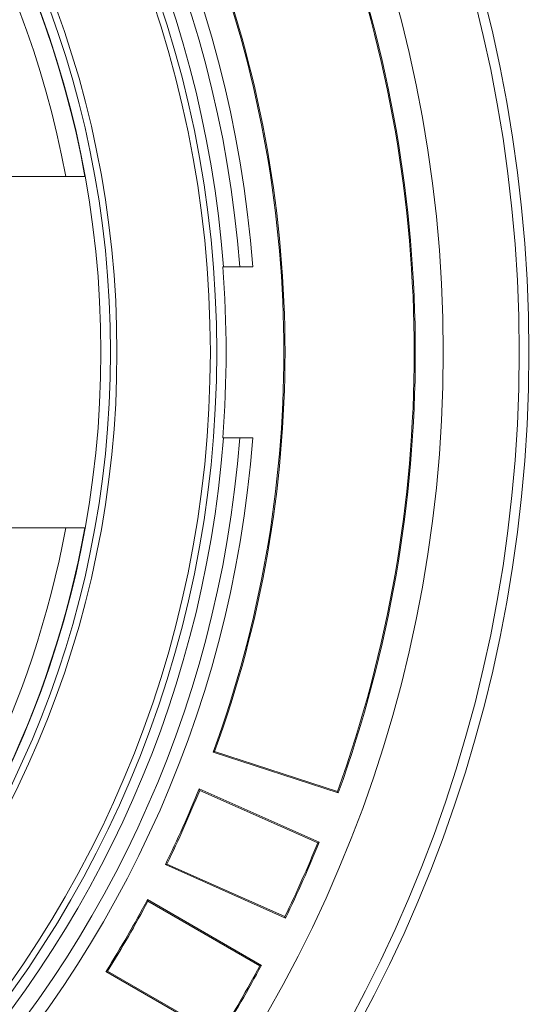
# Model space of a CAD drawing. Units: millimetres. Extents: x 2215 to 4221, y 516 to 3699.
# Drawn here: x 3445 to 3602, y 753 to 1061 of the extents above; entities that cross this region are included whole.
import ezdxf

# ---------------------------------------------------------------- set-up
doc = ezdxf.new("R2010")
doc.units = ezdxf.units.MM
doc.header["$LTSCALE"] = 20
doc.layers.add('MAßLINIE_MAßZEICHNUNGEN', color=7, linetype='Continuous')
doc.styles.add('SLDTEXTSTYLE0', font='TXT', dxfattribs={"width": 0.7})
doc.dimstyles.new('SLDDIMSTYLE0', dxfattribs={"dimtxt": 105.833333, "dimasz": 70, "dimexe": 0, "dimexo": 0.0625, "dimgap": 26.458333, "dimtad": 0, "dimdec": 0, "dimrnd": 1e-09, "dimzin": 12, "dimdsep": 46, "dimtxsty": 'SLDTEXTSTYLE0', "dimsah": 1, "dimcen": 0.09, "dimadec": 0, "dimazin": 3, "dimtfac": 1, "dimtdec": 0, "dimtofl": 0, "dimtmove": 0, "dimatfit": 3, "dimfxl": 0, "dimfrac": 2, "dimtolj": 1, "dimtzin": 12, "dimarcsym": 0})

# ---------------------------------------------------------------- blocks, each defined once
blk = doc.blocks.new('_D_7')
at = {"layer": 'MAßLINIE_MAßZEICHNUNGEN', "color": 7}
for p, q in [((2652.16, 1027.43), (2652.16, 1567.17)), ((3680.66, 994.43), (3680.66, 1567.17)), ((2652.16, 1547.17), (3011.41, 1547.17)), ((3680.66, 1547.17), (3312.45, 1547.17))]:
    blk.add_line(p, q, dxfattribs=at)
for points in [[(2652.16, 1547.17), (2722.16, 1517.17), (2722.16, 1577.17)], [(3680.66, 1547.17), (3610.66, 1577.17), (3610.66, 1517.17)]]:
    blk.add_solid(points, dxfattribs=at)
at = {"layer": 'MAßLINIE_MAßZEICHNUNGEN', "color": 7, "insert": (3011.41, 1603.83), "char_height": 105.833, "attachment_point": 1, "style": 'SLDTEXTSTYLE0'}
blk.add_mtext('1029', dxfattribs=at)

msp = doc.modelspace()

# ---------------------------------------------------------------- linework, layer by layer
at = {"color": 7, "linetype": 'Continuous', "lineweight": 18}
for p, q in [((3369.16, 1012.43), (3465.26, 1012.43)), ((3508.32, 984.19), (3508.57, 984.19)), ((3508.57, 984.19), (3513.63, 984.19)), ((3517.69, 984.19), (3513.63, 984.19)), ((3508.57, 930.66), (3508.32, 930.66)), ((3513.63, 930.66), (3508.57, 930.66)), ((3513.63, 930.66), (3517.69, 930.66)), ((3465.26, 902.43), (3369.16, 902.43)), ((3505.32, 832.28), (3505.78, 832.51)), ((3505.32, 832.28), (3544.44, 819.57)), ((3505.78, 832.51), (3544.22, 820.01)), ((3500.92, 820.81), (3501.11, 820.34)), ((3500.92, 820.81), (3538.49, 804.08)), ((3501.11, 820.34), (3538.04, 803.9)), ((3544.44, 819.57), (3544.22, 820.01)), ((3538.49, 804.08), (3538.04, 803.9)), ((3490.36, 797.1), (3490.84, 797.27)), ((3527.93, 780.37), (3490.36, 797.1)), ((3527.77, 780.83), (3490.84, 797.27)), ((3484.78, 786.15), (3484.92, 785.66)), ((3484.78, 786.15), (3520.4, 765.58)), ((3484.92, 785.66), (3519.93, 765.45)), ((3527.93, 780.37), (3527.77, 780.83)), ((3520.4, 765.58), (3519.93, 765.45)), ((3471.8, 763.67), (3472.3, 763.79)), ((3507.42, 743.11), (3471.8, 763.67)), ((3507.3, 743.58), (3472.3, 763.79))]:
    msp.add_line(p, q, dxfattribs=at)
for radius in [441.88, 438.85, 415.11, 344.28, 342.27, 313.08, 311.06, 308.05]:
    msp.add_circle((3162.16, 957.43), radius, dxfattribs=at)
for radius, start, end in [(356.53, 4.3053, 85.6947), (352.49, 4.3547, 85.6453), (347.44, 4.4182, 85.5818), (308, 10.2866, 90), (302.09, 10.49, 90), (406.02, 340.2181, 19.7819), (406.37, 340.1698, 19.8302), (365.27, 339.9638, 20.0362), (365.62, 340.0212, 19.9788), (347.19, 355.5787, 4.4213), (347.44, 274.4182, 355.5818), (352.49, 274.3547, 355.6453), (356.53, 274.3053, 355.6947), (308, 223.6284, 349.7134), (302.09, 224.7064, 349.51), (365.27, 333.9638, 338.0362), (365.62, 334.0212, 337.9788), (406.02, 334.2181, 337.7819), (406.37, 334.1698, 337.8302), (365.27, 327.9638, 332.0362), (365.62, 328.0212, 331.9788), (406.02, 328.2181, 331.7819), (406.37, 328.1698, 331.8302)]:
    msp.add_arc((3162.16, 957.43), radius, start, end, dxfattribs=at)

# ---------------------------------------------------------------- dimensions: what is measured, and where the dimension line sits
at = {"layer": 'MAßLINIE_MAßZEICHNUNGEN', "color": 7}
dim = msp.add_linear_dim(base=(2652.16201372, 1547.171733), p1=(3680.66201372, 974.42806826), p2=(2652.16201372, 1007.42806826), dimstyle='SLDDIMSTYLE0', dxfattribs=at)
dim.commit()
dim.dimension.update_dxf_attribs({"geometry": '_D_7', "text_midpoint": (3161.92916074, 1547.171733), "dimtype": 160})

doc.saveas('drawing.dxf')
